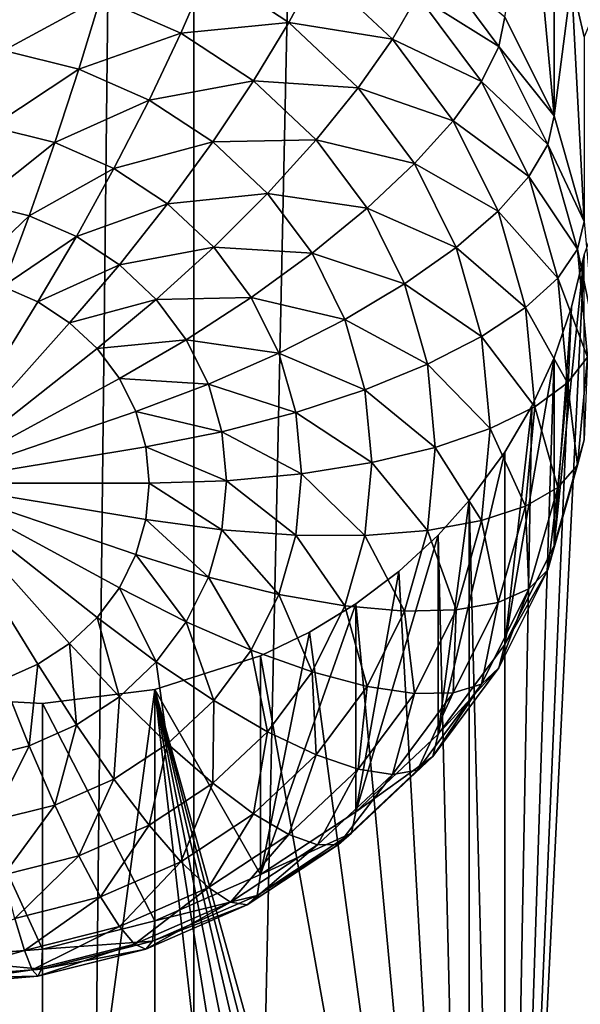
# Model space of a CAD drawing. Extents: x -245 to 25, y -233 to 40.
# Drawn here: x -4 to -3, y -212 to -210 of the extents above; entities that cross this region are included whole.
import ezdxf

# ---------------------------------------------------------------- set-up
doc = ezdxf.new("R2010")
doc.units = 0
doc.header["$MEASUREMENT"] = 0
doc.layers.add('L2', color=7, linetype='Continuous')
doc.layers.add('L3', color=7, linetype='Continuous')

msp = doc.modelspace()

# ---------------------------------------------------------------- linework, layer by layer
at = {"layer": 'L2', "color": 250}
for points in [[(-5.142301, -219.165, 119.0979), (-4, -160.2379, 96.799), (-5.142301, -159.9644, 97.55062)], [(-4, -219.4386, 118.3463), (-4, -160.2379, 96.799), (-5.142301, -219.165, 119.0979)], [(-4, -219.4386, 118.3463), (-2.736161, -160.4395, 96.24521), (-4, -160.2379, 96.799)], [(-2.736161, -219.6402, 117.7925), (-2.736161, -160.4395, 96.24521), (-4, -219.4386, 118.3463)], [(-3.240391, -218.546, 113.0985), (-3.300962, -218.4307, 113.0748), (-1.707778, -206.3313, 108.3083)], [(-3.300962, -218.4307, 113.0748), (-3.105664, -214.6719, 111.6491), (-1.707778, -206.3313, 108.3083)], [(-1.707778, -206.3313, 108.3083), (-3.240391, -213.9415, 111.4226), (-3.300962, -213.8263, 111.3989)], [(-3.300962, -213.8263, 111.3989), (-3.122788, -210.1882, 110.0221), (-1.707778, -206.3313, 108.3083)], [(-3.240391, -218.546, 113.0985), (-1.707778, -206.3313, 108.3083), (-3.190461, -218.6641, 113.1267)], [(-1.707778, -206.3313, 108.3083), (-3.190461, -214.0595, 111.4508), (-3.240391, -213.9415, 111.4226)], [(-1.707778, -206.3313, 108.3083), (-3.151273, -218.7844, 113.1591), (-3.190461, -218.6641, 113.1267)], [(-3.151273, -214.1799, 111.4832), (-3.190461, -214.0595, 111.4508), (-1.707778, -206.3313, 108.3083)], [(-1.707778, -206.3313, 108.3083), (-3.122788, -218.9077, 113.1957), (-3.151273, -218.7844, 113.1591)], [(-1.707778, -206.3313, 108.3083), (-3.122788, -214.3032, 111.5198), (-3.151273, -214.1799, 111.4832)], [(-1.707778, -206.3313, 108.3083), (-3.122788, -209.6987, 109.8439), (-3.151273, -209.5754, 109.8073)], [(-3.300962, -209.6537, 108.5362), (-3.240391, -209.337, 109.7467), (-3.190461, -209.8764, 108.6173)], [(-3.190461, -209.8764, 108.6173), (-3.240391, -209.337, 109.7467), (-3.190461, -209.4551, 109.7749)], [(-3.190461, -209.8764, 108.6173), (-3.190461, -209.4551, 109.7749), (-3.151273, -209.5754, 109.8073)], [(-3.314119, -209.7202, 108.3757), (-3.497131, -209.6059, 108.1548), (-3.462571, -209.521, 108.3031)], [(-3.300962, -209.6537, 108.5362), (-3.314119, -209.7202, 108.3757), (-3.462571, -209.521, 108.3031)], [(-3.966978, -209.548, 107.8137), (-4.028606, -209.6905, 107.7344), (-4.209144, -209.6114, 107.7056)], [(-3.786202, -209.667, 107.857), (-4.028606, -209.6905, 107.7344), (-3.966978, -209.548, 107.8137)], [(-3.721936, -209.5462, 107.965), (-3.786202, -209.667, 107.857), (-3.966978, -209.548, 107.8137)], [(-3.553564, -209.7044, 108.0226), (-3.786202, -209.667, 107.857), (-3.721936, -209.5462, 107.965)], [(-3.497131, -209.6059, 108.1548), (-3.553564, -209.7044, 108.0226), (-3.721936, -209.5462, 107.965)], [(-4.209144, -209.6114, 107.7056), (-4.426352, -209.7293, 107.6421), (-4.401557, -209.5629, 107.688)], [(-3.190461, -209.8764, 108.6173), (-3.151273, -209.5754, 109.8073), (-3.122788, -210.1137, 108.7037)], [(-3.122788, -210.1137, 108.7037), (-3.151273, -209.5754, 109.8073), (-3.122788, -209.6987, 109.8439)], [(-4.209144, -209.6114, 107.7056), (-4.25798, -209.7717, 107.6576), (-4.426352, -209.7293, 107.6421)], [(-4.028606, -209.6905, 107.7344), (-4.25798, -209.7717, 107.6576), (-4.209144, -209.6114, 107.7056)], [(-3.35319, -209.799, 108.2252), (-3.553564, -209.7044, 108.0226), (-3.497131, -209.6059, 108.1548)], [(-3.314119, -209.7202, 108.3757), (-3.35319, -209.799, 108.2252), (-3.497131, -209.6059, 108.1548)], [(-3.786202, -209.667, 107.857), (-3.86543, -209.7979, 107.7735), (-4.028606, -209.6905, 107.7344)], [(-3.630154, -209.8136, 107.9104), (-3.86543, -209.7979, 107.7735), (-3.786202, -209.667, 107.857)], [(-3.553564, -209.7044, 108.0226), (-3.630154, -209.8136, 107.9104), (-3.786202, -209.667, 107.857)], [(-3.190461, -209.8764, 108.6173), (-3.314119, -209.7202, 108.3757), (-3.300962, -209.6537, 108.5362)], [(-4.028606, -209.6905, 107.7344), (-4.1, -209.8409, 107.6828), (-4.25798, -209.7717, 107.6576)], [(-3.86543, -209.7979, 107.7735), (-4.1, -209.8409, 107.6828), (-4.028606, -209.6905, 107.7344)], [(-3.416987, -209.8877, 108.0893), (-3.630154, -209.8136, 107.9104), (-3.553564, -209.7044, 108.0226)], [(-3.35319, -209.799, 108.2252), (-3.416987, -209.8877, 108.0893), (-3.553564, -209.7044, 108.0226)], [(-4.25798, -209.7717, 107.6576), (-4.453785, -209.9006, 107.6261), (-4.426352, -209.7293, 107.6421)], [(-3.204737, -209.9407, 108.4559), (-3.35319, -209.799, 108.2252), (-3.314119, -209.7202, 108.3757)], [(-3.190461, -209.8764, 108.6173), (-3.204737, -209.9407, 108.4559), (-3.314119, -209.7202, 108.3757)], [(-4.25798, -209.7717, 107.6576), (-4.312012, -209.9364, 107.6391), (-4.453785, -209.9006, 107.6261)], [(-4.1, -209.8409, 107.6828), (-4.312012, -209.9364, 107.6391), (-4.25798, -209.7717, 107.6576)], [(-3.86543, -209.7979, 107.7735), (-3.957212, -209.9348, 107.7169), (-4.1, -209.8409, 107.6828)], [(-3.724574, -209.9302, 107.8217), (-3.957212, -209.9348, 107.7169), (-3.86543, -209.7979, 107.7735)], [(-3.630154, -209.8136, 107.9104), (-3.724574, -209.9302, 107.8217), (-3.86543, -209.7979, 107.7735)], [(-3.247131, -210.0127, 108.3029), (-3.416987, -209.8877, 108.0893), (-3.35319, -209.799, 108.2252)], [(-3.204737, -209.9407, 108.4559), (-3.247131, -210.0127, 108.3029), (-3.35319, -209.799, 108.2252)], [(-3.503573, -209.9835, 107.9722), (-3.724574, -209.9302, 107.8217), (-3.630154, -209.8136, 107.9104)], [(-3.416987, -209.8877, 108.0893), (-3.503573, -209.9835, 107.9722), (-3.630154, -209.8136, 107.9104)], [(-4.1, -209.8409, 107.6828), (-4.17899, -209.9946, 107.6603), (-4.312012, -209.9364, 107.6391)], [(-3.957212, -209.9348, 107.7169), (-4.17899, -209.9946, 107.6603), (-4.1, -209.8409, 107.6828)], [(-3.316356, -210.0905, 108.1631), (-3.503573, -209.9835, 107.9722), (-3.416987, -209.8877, 108.0893)], [(-3.247131, -210.0127, 108.3029), (-3.316356, -210.0905, 108.1631), (-3.416987, -209.8877, 108.0893)], [(-3.122788, -210.1137, 108.7037), (-3.204737, -209.9407, 108.4559), (-3.190461, -209.8764, 108.6173)], [(-4.312012, -209.9364, 107.6391), (-4.483022, -210.0719, 107.6404), (-4.453785, -209.9006, 107.6261)], [(-4.312012, -209.9364, 107.6391), (-4.369599, -210.1005, 107.6508), (-4.483022, -210.0719, 107.6404)], [(-4.17899, -209.9946, 107.6603), (-4.369599, -210.1005, 107.6508), (-4.312012, -209.9364, 107.6391)], [(-3.957212, -209.9348, 107.7169), (-4.05876, -210.0738, 107.6891), (-4.17899, -209.9946, 107.6603)], [(-3.833956, -210.0507, 107.7591), (-4.05876, -210.0738, 107.6891), (-3.957212, -209.9348, 107.7169)], [(-3.724574, -209.9302, 107.8217), (-3.833956, -210.0507, 107.7591), (-3.957212, -209.9348, 107.7169)], [(-3.610317, -210.0835, 107.8775), (-3.833956, -210.0507, 107.7591), (-3.724574, -209.9302, 107.8217)], [(-3.503573, -209.9835, 107.9722), (-3.610317, -210.0835, 107.8775), (-3.724574, -209.9302, 107.8217)], [(-3.13775, -210.1756, 108.5414), (-3.247131, -210.0127, 108.3029), (-3.204737, -209.9407, 108.4559)], [(-3.122788, -210.1137, 108.7037), (-3.13775, -210.1756, 108.5414), (-3.204737, -209.9407, 108.4559)], [(-4.17899, -209.9946, 107.6603), (-4.263176, -210.1471, 107.6678), (-4.369599, -210.1005, 107.6508)], [(-4.05876, -210.0738, 107.6891), (-4.263176, -210.1471, 107.6678), (-4.17899, -209.9946, 107.6603)], [(-3.410307, -210.1714, 108.0406), (-3.610317, -210.0835, 107.8775), (-3.503573, -209.9835, 107.9722)], [(-3.316356, -210.0905, 108.1631), (-3.410307, -210.1714, 108.0406), (-3.503573, -209.9835, 107.9722)], [(-3.18218, -210.2405, 108.3859), (-3.316356, -210.0905, 108.1631), (-3.247131, -210.0127, 108.3029)], [(-3.13775, -210.1756, 108.5414), (-3.18218, -210.2405, 108.3859), (-3.247131, -210.0127, 108.3029)], [(-3.833956, -210.0507, 107.7591), (-3.954975, -210.1713, 107.7246), (-4.05876, -210.0738, 107.6891)], [(-3.733975, -210.1848, 107.8079), (-3.954975, -210.1713, 107.7246), (-3.833956, -210.0507, 107.7591)], [(-3.610317, -210.0835, 107.8775), (-3.733975, -210.1848, 107.8079), (-3.833956, -210.0507, 107.7591)], [(-4.369599, -210.1005, 107.6508), (-4.513176, -210.2378, 107.6846), (-4.483022, -210.0719, 107.6404)], [(-4.05876, -210.0738, 107.6891), (-4.166987, -210.2104, 107.6908), (-4.263176, -210.1471, 107.6678)], [(-3.954975, -210.1713, 107.7246), (-4.166987, -210.2104, 107.6908), (-4.05876, -210.0738, 107.6891)], [(-3.526131, -210.2532, 107.9392), (-3.733975, -210.1848, 107.8079), (-3.610317, -210.0835, 107.8775)], [(-3.410307, -210.1714, 108.0406), (-3.526131, -210.2532, 107.9392), (-3.610317, -210.0835, 107.8775)], [(-3.254728, -210.3066, 108.2418), (-3.410307, -210.1714, 108.0406), (-3.316356, -210.0905, 108.1631)], [(-3.18218, -210.2405, 108.3859), (-3.254728, -210.3066, 108.2418), (-3.316356, -210.0905, 108.1631)], [(-4.369599, -210.1005, 107.6508), (-4.42899, -210.259, 107.6924), (-4.513176, -210.2378, 107.6846)], [(-4.263176, -210.1471, 107.6678), (-4.42899, -210.259, 107.6924), (-4.369599, -210.1005, 107.6508)], [(-3.1, -210.3585, 108.7928), (-3.13775, -210.1756, 108.5414), (-3.122788, -210.1137, 108.7037)], [(-4.263176, -210.1471, 107.6678), (-4.35, -210.2936, 107.705), (-4.42899, -210.259, 107.6924)], [(-4.166987, -210.2104, 107.6908), (-4.35, -210.2936, 107.705), (-4.263176, -210.1471, 107.6678)], [(-3.954975, -210.1713, 107.7246), (-4.083956, -210.2884, 107.7192), (-4.166987, -210.2104, 107.6908)], [(-3.870789, -210.2842, 107.7657), (-4.083956, -210.2884, 107.7192), (-3.954975, -210.1713, 107.7246)], [(-3.733975, -210.1848, 107.8079), (-3.870789, -210.2842, 107.7657), (-3.954975, -210.1713, 107.7246)], [(-3.35319, -210.3717, 108.1135), (-3.526131, -210.2532, 107.9392), (-3.410307, -210.1714, 108.0406)], [(-3.254728, -210.3066, 108.2418), (-3.35319, -210.3717, 108.1135), (-3.410307, -210.1714, 108.0406)], [(-3.115192, -210.4179, 108.6296), (-3.18218, -210.2405, 108.3859), (-3.13775, -210.1756, 108.5414)], [(-3.1, -210.3585, 108.7928), (-3.115192, -210.4179, 108.6296), (-3.13775, -210.1756, 108.5414)], [(-3.660307, -210.3333, 107.862), (-3.870789, -210.2842, 107.7657), (-3.733975, -210.1848, 107.8079)], [(-3.526131, -210.2532, 107.9392), (-3.660307, -210.3333, 107.862), (-3.733975, -210.1848, 107.8079)], [(-3.300962, -213.8263, 111.3989), (-3.15122, -210.306, 110.0732), (-3.122788, -210.1882, 110.0221)], [(-3.190461, -210.8406, 108.9682), (-3.122788, -210.6032, 108.8818), (-3.122788, -210.1882, 110.0221)], [(-3.122788, -210.1882, 110.0221), (-3.15122, -210.306, 110.0732), (-3.190461, -210.8406, 108.9682)], [(-4.166987, -210.2104, 107.6908), (-4.278606, -210.3406, 107.7221), (-4.35, -210.2936, 107.705)], [(-4.083956, -210.2884, 107.7192), (-4.278606, -210.3406, 107.7221), (-4.166987, -210.2104, 107.6908)], [(-3.160307, -210.4755, 108.4714), (-3.254728, -210.3066, 108.2418), (-3.18218, -210.2405, 108.3859)], [(-3.115192, -210.4179, 108.6296), (-3.160307, -210.4755, 108.4714), (-3.18218, -210.2405, 108.3859)], [(-4.6, -210.7005, 107.8531), (-4.42899, -210.259, 107.6924), (-4.35, -210.2936, 107.705)], [(-3.474574, -210.434, 108.005), (-3.660307, -210.3333, 107.862), (-3.526131, -210.2532, 107.9392)], [(-3.35319, -210.3717, 108.1135), (-3.474574, -210.434, 108.005), (-3.526131, -210.2532, 107.9392)], [(-4.083956, -210.2884, 107.7192), (-4.216978, -210.3985, 107.7431), (-4.278606, -210.3406, 107.7221)], [(-4.016603, -210.3788, 107.7521), (-4.216978, -210.3985, 107.7431), (-4.083956, -210.2884, 107.7192)], [(-3.870789, -210.2842, 107.7657), (-4.016603, -210.3788, 107.7521), (-4.083956, -210.2884, 107.7192)], [(-3.80876, -210.4093, 107.8112), (-4.016603, -210.3788, 107.7521), (-3.870789, -210.2842, 107.7657)], [(-3.660307, -210.3333, 107.862), (-3.80876, -210.4093, 107.8112), (-3.870789, -210.2842, 107.7657)], [(-4.6, -210.7005, 107.8531), (-4.35, -210.2936, 107.705), (-4.278606, -210.3406, 107.7221)], [(-3.233975, -210.5295, 108.3229), (-3.35319, -210.3717, 108.1135), (-3.254728, -210.3066, 108.2418)], [(-3.190461, -210.4192, 110.1258), (-3.15122, -210.306, 110.0732), (-3.300962, -213.8263, 111.3989)], [(-3.160307, -210.4755, 108.4714), (-3.233975, -210.5295, 108.3229), (-3.254728, -210.3066, 108.2418)], [(-3.190461, -210.8406, 108.9682), (-3.15122, -210.306, 110.0732), (-3.190461, -210.4192, 110.1258)], [(-3.615192, -210.4915, 107.9196), (-3.80876, -210.4093, 107.8112), (-3.660307, -210.3333, 107.862)], [(-3.474574, -210.434, 108.005), (-3.615192, -210.4915, 107.9196), (-3.660307, -210.3333, 107.862)], [(-4.278606, -210.3406, 107.7221), (-4.216978, -210.3985, 107.7431), (-4.6, -210.7005, 107.8531)], [(-4.016603, -210.3788, 107.7521), (-4.166987, -210.4656, 107.7676), (-4.216978, -210.3985, 107.7431)], [(-3.966978, -210.4788, 107.7885), (-4.166987, -210.4656, 107.7676), (-4.016603, -210.3788, 107.7521)], [(-3.80876, -210.4093, 107.8112), (-3.966978, -210.4788, 107.7885), (-4.016603, -210.3788, 107.7521)], [(-3.333956, -210.5783, 108.1887), (-3.474574, -210.434, 108.005), (-3.35319, -210.3717, 108.1135)], [(-3.233975, -210.5295, 108.3229), (-3.333956, -210.5783, 108.1887), (-3.35319, -210.3717, 108.1135)], [(-4.6, -210.7005, 107.8531), (-4.216978, -210.3985, 107.7431), (-4.166987, -210.4656, 107.7676)], [(-3.770772, -210.5425, 107.8597), (-3.966978, -210.4788, 107.7885), (-3.80876, -210.4093, 107.8112)], [(-3.615192, -210.4915, 107.9196), (-3.770772, -210.5425, 107.8597), (-3.80876, -210.4093, 107.8112)], [(-3.300962, -213.8263, 111.3989), (-3.240428, -210.5279, 110.1801), (-3.190461, -210.4192, 110.1258)], [(-3.190461, -210.8406, 108.9682), (-3.190461, -210.4192, 110.1258), (-3.300962, -211.0633, 109.0493)], [(-3.300962, -211.0633, 109.0493), (-3.190461, -210.4192, 110.1258), (-3.240428, -210.5279, 110.1801)], [(-3.13775, -210.6602, 108.7178), (-3.160307, -210.4755, 108.4714), (-3.115192, -210.4179, 108.6296)], [(-3.122788, -210.6032, 108.8818), (-3.13775, -210.6602, 108.7178), (-3.115192, -210.4179, 108.6296)], [(-3.457212, -210.6205, 108.0729), (-3.615192, -210.4915, 107.9196), (-3.474574, -210.434, 108.005)], [(-3.333956, -210.5783, 108.1887), (-3.457212, -210.6205, 108.0729), (-3.474574, -210.434, 108.005)], [(-4.6, -210.7005, 107.8531), (-4.166987, -210.4656, 107.7676), (-4.130154, -210.5398, 107.7946)], [(-3.966978, -210.4788, 107.7885), (-4.130154, -210.5398, 107.7946), (-4.166987, -210.4656, 107.7676)], [(-3.936586, -210.5854, 107.8273), (-4.130154, -210.5398, 107.7946), (-3.966978, -210.4788, 107.7885)], [(-3.770772, -210.5425, 107.8597), (-3.936586, -210.5854, 107.8273), (-3.966978, -210.4788, 107.7885)], [(-3.18218, -210.7104, 108.5569), (-3.233975, -210.5295, 108.3229), (-3.160307, -210.4755, 108.4714)], [(-3.13775, -210.6602, 108.7178), (-3.18218, -210.7104, 108.5569), (-3.160307, -210.4755, 108.4714)], [(-3.6, -210.6547, 107.979), (-3.770772, -210.5425, 107.8597), (-3.615192, -210.4915, 107.9196)], [(-3.457212, -210.6205, 108.0729), (-3.6, -210.6547, 107.979), (-3.615192, -210.4915, 107.9196)], [(-3.254728, -210.7524, 108.404), (-3.333956, -210.5783, 108.1887), (-3.233975, -210.5295, 108.3229)], [(-3.300962, -213.8263, 111.3989), (-3.300962, -210.6313, 110.236), (-3.240428, -210.5279, 110.1801)], [(-3.300962, -211.0633, 109.0493), (-3.240428, -210.5279, 110.1801), (-3.300962, -210.6313, 110.236)], [(-3.18218, -210.7104, 108.5569), (-3.254728, -210.7524, 108.404), (-3.233975, -210.5295, 108.3229)], [(-4.130154, -210.5398, 107.7946), (-4.107596, -210.6189, 107.8234), (-4.6, -210.7005, 107.8531)], [(-3.936586, -210.5854, 107.8273), (-4.107596, -210.6189, 107.8234), (-4.130154, -210.5398, 107.7946)], [(-3.75798, -210.6799, 107.9097), (-3.936586, -210.5854, 107.8273), (-3.770772, -210.5425, 107.8597)], [(-3.6, -210.6547, 107.979), (-3.75798, -210.6799, 107.9097), (-3.770772, -210.5425, 107.8597)], [(-3.926352, -210.6953, 107.8673), (-4.107596, -210.6189, 107.8234), (-3.936586, -210.5854, 107.8273)], [(-3.75798, -210.6799, 107.9097), (-3.926352, -210.6953, 107.8673), (-3.936586, -210.5854, 107.8273)], [(-3.35319, -210.7849, 108.2639), (-3.457212, -210.6205, 108.0729), (-3.333956, -210.5783, 108.1887)], [(-3.254728, -210.7524, 108.404), (-3.35319, -210.7849, 108.2639), (-3.333956, -210.5783, 108.1887)], [(-4.6, -210.7005, 107.8531), (-4.107596, -210.6189, 107.8234), (-4.1, -210.7005, 107.8531)], [(-3.926352, -210.6953, 107.8673), (-4.1, -210.7005, 107.8531), (-4.107596, -210.6189, 107.8234)], [(-3.474574, -210.807, 108.1408), (-3.6, -210.6547, 107.979), (-3.457212, -210.6205, 108.0729)], [(-3.35319, -210.7849, 108.2639), (-3.474574, -210.807, 108.1408), (-3.457212, -210.6205, 108.0729)], [(-3.190461, -210.8406, 108.9682), (-3.13775, -210.6602, 108.7178), (-3.122788, -210.6032, 108.8818)], [(-3.450933, -211.2645, 109.1225), (-3.300962, -211.0633, 109.0493), (-3.300962, -210.6313, 110.236)], [(-3.300962, -210.6313, 110.236), (-3.380791, -210.7397, 110.3001), (-3.450933, -211.2645, 109.1225)], [(-3.300962, -213.8263, 111.3989), (-3.380791, -210.7397, 110.3001), (-3.300962, -210.6313, 110.236)], [(-3.615192, -210.8179, 108.0383), (-3.75798, -210.6799, 107.9097), (-3.6, -210.6547, 107.979)], [(-3.474574, -210.807, 108.1408), (-3.615192, -210.8179, 108.0383), (-3.6, -210.6547, 107.979)], [(-3.190461, -210.8406, 108.9682), (-3.204737, -210.8951, 108.8033), (-3.13775, -210.6602, 108.7178)], [(-3.204737, -210.8951, 108.8033), (-3.18218, -210.7104, 108.5569), (-3.13775, -210.6602, 108.7178)], [(-3.770772, -210.8173, 107.9597), (-3.926352, -210.6953, 107.8673), (-3.75798, -210.6799, 107.9097)], [(-3.615192, -210.8179, 108.0383), (-3.770772, -210.8173, 107.9597), (-3.75798, -210.6799, 107.9097)], [(-4.216978, -211.0025, 107.963), (-4.278606, -211.0604, 107.9841), (-4.6, -210.7005, 107.8531)], [(-4.6, -210.7005, 107.8531), (-4.278606, -211.0604, 107.9841), (-4.35, -211.1074, 108.0012)], [(-4.6, -210.7005, 107.8531), (-4.35, -211.1074, 108.0012), (-4.42899, -211.142, 108.0138)], [(-4.107596, -210.7821, 107.8828), (-4.130154, -210.8612, 107.9115), (-4.6, -210.7005, 107.8531)], [(-4.6, -210.7005, 107.8531), (-4.130154, -210.8612, 107.9115), (-4.166987, -210.9354, 107.9386)], [(-4.6, -210.7005, 107.8531), (-4.166987, -210.9354, 107.9386), (-4.216978, -211.0025, 107.963)], [(-4.6, -210.7005, 107.8531), (-4.1, -210.7005, 107.8531), (-4.107596, -210.7821, 107.8828)], [(-3.936586, -210.8052, 107.9073), (-4.107596, -210.7821, 107.8828), (-4.1, -210.7005, 107.8531)], [(-3.936586, -210.8052, 107.9073), (-4.1, -210.7005, 107.8531), (-3.926352, -210.6953, 107.8673)], [(-3.770772, -210.8173, 107.9597), (-3.936586, -210.8052, 107.9073), (-3.926352, -210.6953, 107.8673)], [(-3.247131, -210.9382, 108.6398), (-3.254728, -210.7524, 108.404), (-3.18218, -210.7104, 108.5569)], [(-3.204737, -210.8951, 108.8033), (-3.247131, -210.9382, 108.6398), (-3.18218, -210.7104, 108.5569)], [(-3.380791, -213.702, 111.3783), (-3.450933, -210.8175, 110.3506), (-3.380791, -210.7397, 110.3001)], [(-3.450933, -211.2645, 109.1225), (-3.380791, -210.7397, 110.3001), (-3.450933, -210.8175, 110.3506)], [(-3.380791, -213.702, 111.3783), (-3.380791, -210.7397, 110.3001), (-3.300962, -213.8263, 111.3989)], [(-3.316356, -210.9685, 108.4827), (-3.35319, -210.7849, 108.2639), (-3.254728, -210.7524, 108.404)], [(-3.247131, -210.9382, 108.6398), (-3.316356, -210.9685, 108.4827), (-3.254728, -210.7524, 108.404)], [(-3.966978, -210.9118, 107.9461), (-4.130154, -210.8612, 107.9115), (-4.107596, -210.7821, 107.8828)], [(-3.966978, -210.9118, 107.9461), (-4.107596, -210.7821, 107.8828), (-3.936586, -210.8052, 107.9073)], [(-3.410307, -210.9852, 108.3368), (-3.474574, -210.807, 108.1408), (-3.35319, -210.7849, 108.2639)], [(-3.316356, -210.9685, 108.4827), (-3.410307, -210.9852, 108.3368), (-3.35319, -210.7849, 108.2639)], [(-3.80876, -210.9505, 108.0082), (-3.966978, -210.9118, 107.9461), (-3.936586, -210.8052, 107.9073)], [(-3.80876, -210.9505, 108.0082), (-3.936586, -210.8052, 107.9073), (-3.770772, -210.8173, 107.9597)], [(-3.660307, -210.9761, 108.0959), (-3.80876, -210.9505, 108.0082), (-3.770772, -210.8173, 107.9597)], [(-3.660307, -210.9761, 108.0959), (-3.770772, -210.8173, 107.9597), (-3.615192, -210.8179, 108.0383)], [(-3.526131, -210.9878, 108.2066), (-3.660307, -210.9761, 108.0959), (-3.615192, -210.8179, 108.0383)], [(-3.450933, -211.2645, 109.1225), (-3.450933, -210.8175, 110.3506), (-3.635819, -211.4383, 109.1858)], [(-3.635819, -211.4383, 109.1858), (-3.450933, -210.8175, 110.3506), (-3.539457, -210.8991, 110.409)], [(-3.526131, -210.9878, 108.2066), (-3.615192, -210.8179, 108.0383), (-3.474574, -210.807, 108.1408)], [(-3.539457, -210.8991, 110.409), (-3.450933, -210.8175, 110.3506), (-3.380791, -213.702, 111.3783)], [(-3.410307, -210.9852, 108.3368), (-3.526131, -210.9878, 108.2066), (-3.474574, -210.807, 108.1408)], [(-3.300962, -211.0633, 109.0493), (-3.204737, -210.8951, 108.8033), (-3.190461, -210.8406, 108.9682)], [(-4.016603, -211.0118, 107.9825), (-4.166987, -210.9354, 107.9386), (-4.130154, -210.8612, 107.9115)], [(-4.016603, -211.0118, 107.9825), (-4.130154, -210.8612, 107.9115), (-3.966978, -210.9118, 107.9461)], [(-3.635819, -210.9717, 110.4675), (-3.539457, -210.8991, 110.409), (-3.380791, -213.702, 111.3783)], [(-3.635819, -211.4383, 109.1858), (-3.539457, -210.8991, 110.409), (-3.635819, -210.9717, 110.4675)], [(-3.300962, -211.0633, 109.0493), (-3.314119, -211.1155, 108.8835), (-3.204737, -210.8951, 108.8033)], [(-3.314119, -211.1155, 108.8835), (-3.247131, -210.9382, 108.6398), (-3.204737, -210.8951, 108.8033)], [(-3.870789, -211.0755, 108.0537), (-4.016603, -211.0118, 107.9825), (-3.966978, -210.9118, 107.9461)], [(-3.870789, -211.0755, 108.0537), (-3.966978, -210.9118, 107.9461), (-3.80876, -210.9505, 108.0082)], [(-4.083956, -211.1022, 108.0154), (-4.216978, -211.0025, 107.963), (-4.166987, -210.9354, 107.9386)], [(-4.083956, -211.1022, 108.0154), (-4.166987, -210.9354, 107.9386), (-4.016603, -211.0118, 107.9825)], [(-3.733975, -211.1245, 108.15), (-3.870789, -211.0755, 108.0537), (-3.80876, -210.9505, 108.0082)], [(-3.733975, -211.1245, 108.15), (-3.80876, -210.9505, 108.0082), (-3.660307, -210.9761, 108.0959)], [(-3.314119, -211.1155, 108.8835), (-3.35319, -211.1519, 108.7176), (-3.247131, -210.9382, 108.6398)], [(-3.35319, -211.1519, 108.7176), (-3.316356, -210.9685, 108.4827), (-3.247131, -210.9382, 108.6398)], [(-3.635819, -211.4383, 109.1858), (-3.635819, -210.9717, 110.4675), (-3.85, -211.5792, 109.237)], [(-3.85, -211.5792, 109.237), (-3.635819, -210.9717, 110.4675), (-3.739967, -211.0353, 110.5265)], [(-3.635819, -210.9717, 110.4675), (-3.380791, -213.702, 111.3783), (-3.739967, -211.0353, 110.5265)], [(-3.35319, -211.1519, 108.7176), (-3.416987, -211.1713, 108.5565), (-3.316356, -210.9685, 108.4827)], [(-3.416987, -211.1713, 108.5565), (-3.410307, -210.9852, 108.3368), (-3.316356, -210.9685, 108.4827)], [(-3.610317, -211.1574, 108.2683), (-3.733975, -211.1245, 108.15), (-3.660307, -210.9761, 108.0959)], [(-3.610317, -211.1574, 108.2683), (-3.660307, -210.9761, 108.0959), (-3.526131, -210.9878, 108.2066)], [(-3.503573, -211.1732, 108.4052), (-3.610317, -211.1574, 108.2683), (-3.526131, -210.9878, 108.2066)], [(-3.503573, -211.1732, 108.4052), (-3.526131, -210.9878, 108.2066), (-3.410307, -210.9852, 108.3368)], [(-3.416987, -211.1713, 108.5565), (-3.503573, -211.1732, 108.4052), (-3.410307, -210.9852, 108.3368)], [(-4.166987, -211.1802, 108.0438), (-4.278606, -211.0604, 107.9841), (-4.216978, -211.0025, 107.963)], [(-4.166987, -211.1802, 108.0438), (-4.216978, -211.0025, 107.963), (-4.083956, -211.1022, 108.0154)], [(-3.954975, -211.1885, 108.0948), (-4.083956, -211.1022, 108.0154), (-4.016603, -211.0118, 107.9825)], [(-3.954975, -211.1885, 108.0948), (-4.016603, -211.0118, 107.9825), (-3.870789, -211.0755, 108.0537)], [(-3.380791, -213.702, 111.3783), (-3.85, -211.0886, 110.5849), (-3.739967, -211.0353, 110.5265)], [(-3.85, -211.5792, 109.237), (-3.739967, -211.0353, 110.5265), (-3.85, -211.0886, 110.5849)], [(-4.263176, -211.2435, 108.0669), (-4.35, -211.1074, 108.0012), (-4.278606, -211.0604, 107.9841)], [(-4.263176, -211.2435, 108.0669), (-4.278606, -211.0604, 107.9841), (-4.166987, -211.1802, 108.0438)], [(-3.450933, -211.2645, 109.1225), (-3.314119, -211.1155, 108.8835), (-3.300962, -211.0633, 109.0493)], [(-3.833956, -211.2587, 108.1988), (-3.954975, -211.1885, 108.0948), (-3.870789, -211.0755, 108.0537)], [(-3.833956, -211.2587, 108.1988), (-3.870789, -211.0755, 108.0537), (-3.733975, -211.1245, 108.15)], [(-4.369599, -211.2902, 108.0838), (-4.42899, -211.142, 108.0138), (-4.35, -211.1074, 108.0012)], [(-4.369599, -211.2902, 108.0838), (-4.35, -211.1074, 108.0012), (-4.263176, -211.2435, 108.0669)], [(-4.05876, -211.286, 108.1303), (-4.166987, -211.1802, 108.0438), (-4.083956, -211.1022, 108.0154)], [(-3.380791, -213.702, 111.3783), (-4.08697, -211.164, 110.7007), (-3.85, -211.0886, 110.5849)], [(-4.08697, -211.164, 110.7007), (-3.85, -211.5792, 109.237), (-3.85, -211.0886, 110.5849)], [(-4.05876, -211.286, 108.1303), (-4.083956, -211.1022, 108.0154), (-3.954975, -211.1885, 108.0948)], [(-3.724574, -211.3108, 108.3241), (-3.833956, -211.2587, 108.1988), (-3.733975, -211.1245, 108.15)], [(-3.724574, -211.3108, 108.3241), (-3.733975, -211.1245, 108.15), (-3.610317, -211.1574, 108.2683)], [(-3.450933, -211.2645, 109.1225), (-3.462571, -211.3147, 108.956), (-3.314119, -211.1155, 108.8835)], [(-3.462571, -211.3147, 108.956), (-3.35319, -211.1519, 108.7176), (-3.314119, -211.1155, 108.8835)], [(-4.483022, -211.3187, 108.0942), (-4.42899, -211.142, 108.0138), (-4.369599, -211.2902, 108.0838)], [(-3.462571, -211.3147, 108.956), (-3.497131, -211.3451, 108.7879), (-3.35319, -211.1519, 108.7176)], [(-3.497131, -211.3451, 108.7879), (-3.416987, -211.1713, 108.5565), (-3.35319, -211.1519, 108.7176)], [(-4.08697, -211.164, 110.7007), (-4.08697, -213.1194, 111.4125), (-4.339528, -213.0235, 111.4783)], [(-4.08697, -211.164, 110.7007), (-4.339528, -213.0235, 111.4783), (-4.339528, -211.1952, 110.8129)], [(-4.339528, -211.1952, 110.8129), (-4.08697, -211.683, 109.2748), (-4.08697, -211.164, 110.7007)], [(-3.454733, -213.6125, 111.3694), (-3.539188, -213.5102, 111.3593), (-4.08697, -211.164, 110.7007)], [(-3.539188, -213.5102, 111.3593), (-3.635819, -213.4167, 111.3574), (-4.08697, -211.164, 110.7007)], [(-4.08697, -211.164, 110.7007), (-3.635819, -213.4167, 111.3574), (-3.740356, -213.3298, 111.3617)], [(-4.08697, -211.164, 110.7007), (-3.740356, -213.3298, 111.3617), (-3.85, -213.2517, 111.3722)], [(-3.85, -213.2517, 111.3722), (-4.08697, -213.1194, 111.4125), (-4.08697, -211.164, 110.7007)], [(-3.454733, -213.6125, 111.3694), (-4.08697, -211.164, 110.7007), (-3.380791, -213.702, 111.3783)], [(-4.08697, -211.164, 110.7007), (-4.08697, -211.683, 109.2748), (-3.85, -211.5792, 109.237)], [(-3.630154, -211.3431, 108.4671), (-3.724574, -211.3108, 108.3241), (-3.610317, -211.1574, 108.2683)], [(-3.630154, -211.3431, 108.4671), (-3.610317, -211.1574, 108.2683), (-3.503573, -211.1732, 108.4052)], [(-3.553564, -211.3546, 108.6232), (-3.630154, -211.3431, 108.4671), (-3.503573, -211.1732, 108.4052)], [(-3.497131, -211.3451, 108.7879), (-3.553564, -211.3546, 108.6232), (-3.416987, -211.1713, 108.5565)], [(-3.553564, -211.3546, 108.6232), (-3.503573, -211.1732, 108.4052), (-3.416987, -211.1713, 108.5565)], [(-4.339528, -211.1952, 110.8129), (-4.339528, -213.0235, 111.4783), (-4.6, -211.1809, 110.9189)], [(-4.6, -211.1809, 110.9189), (-4.339528, -213.0235, 111.4783), (-4.6, -212.9663, 111.5688)], [(-4.6, -211.1809, 110.9189), (-4.6, -211.768, 109.3058), (-4.339528, -211.7466, 109.298)], [(-4.6, -211.1809, 110.9189), (-4.339528, -211.7466, 109.298), (-4.339528, -211.1952, 110.8129)], [(-4.339528, -211.1952, 110.8129), (-4.339528, -211.7466, 109.298), (-4.08697, -211.683, 109.2748)], [(-4.17899, -211.3651, 108.1591), (-4.263176, -211.2435, 108.0669), (-4.166987, -211.1802, 108.0438)], [(-4.17899, -211.3651, 108.1591), (-4.166987, -211.1802, 108.0438), (-4.05876, -211.286, 108.1303)], [(-3.957212, -211.3745, 108.241), (-4.05876, -211.286, 108.1303), (-3.954975, -211.1885, 108.0948)], [(-3.957212, -211.3745, 108.241), (-3.954975, -211.1885, 108.0948), (-3.833956, -211.2587, 108.1988)], [(-4.312012, -211.4234, 108.1803), (-4.369599, -211.2902, 108.0838), (-4.263176, -211.2435, 108.0669)], [(-4.312012, -211.4234, 108.1803), (-4.263176, -211.2435, 108.0669), (-4.17899, -211.3651, 108.1591)], [(-3.86543, -211.4431, 108.3723), (-3.957212, -211.3745, 108.241), (-3.833956, -211.2587, 108.1988)], [(-3.86543, -211.4431, 108.3723), (-3.833956, -211.2587, 108.1988), (-3.724574, -211.3108, 108.3241)], [(-3.635819, -211.4383, 109.1858), (-3.462571, -211.3147, 108.956), (-3.450933, -211.2645, 109.1225)], [(-4.453785, -211.4591, 108.1933), (-4.483022, -211.3187, 108.0942), (-4.369599, -211.2902, 108.0838)], [(-4.453785, -211.4591, 108.1933), (-4.369599, -211.2902, 108.0838), (-4.312012, -211.4234, 108.1803)], [(-4.1, -211.4685, 108.2752), (-4.17899, -211.3651, 108.1591), (-4.05876, -211.286, 108.1303)], [(-4.1, -211.4685, 108.2752), (-4.05876, -211.286, 108.1303), (-3.957212, -211.3745, 108.241)], [(-3.786202, -211.4897, 108.5204), (-3.86543, -211.4431, 108.3723), (-3.724574, -211.3108, 108.3241)], [(-3.786202, -211.4897, 108.5204), (-3.724574, -211.3108, 108.3241), (-3.630154, -211.3431, 108.4671)], [(-3.635819, -211.4383, 109.1858), (-3.645584, -211.4867, 109.0186), (-3.462571, -211.3147, 108.956)], [(-3.645584, -211.4867, 109.0186), (-3.497131, -211.3451, 108.7879), (-3.462571, -211.3147, 108.956)], [(-3.721936, -211.5128, 108.6808), (-3.786202, -211.4897, 108.5204), (-3.630154, -211.3431, 108.4671)], [(-3.721936, -211.5128, 108.6808), (-3.630154, -211.3431, 108.4671), (-3.553564, -211.3546, 108.6232)], [(-3.645584, -211.4867, 109.0186), (-3.674584, -211.5118, 108.8486), (-3.497131, -211.3451, 108.7879)], [(-3.674584, -211.5118, 108.8486), (-3.553564, -211.3546, 108.6232), (-3.497131, -211.3451, 108.7879)], [(-4.25798, -211.5377, 108.3003), (-4.312012, -211.4234, 108.1803), (-4.17899, -211.3651, 108.1591)], [(-4.25798, -211.5377, 108.3003), (-4.17899, -211.3651, 108.1591), (-4.1, -211.4685, 108.2752)], [(-3.674584, -211.5118, 108.8486), (-3.721936, -211.5128, 108.6808), (-3.553564, -211.3546, 108.6232)], [(-4.028606, -211.5505, 108.4114), (-4.1, -211.4685, 108.2752), (-3.957212, -211.3745, 108.241)], [(-4.028606, -211.5505, 108.4114), (-3.957212, -211.3745, 108.241), (-3.86543, -211.4431, 108.3723)], [(-4.426352, -211.5801, 108.3158), (-4.453785, -211.4591, 108.1933), (-4.312012, -211.4234, 108.1803)], [(-4.426352, -211.5801, 108.3158), (-4.312012, -211.4234, 108.1803), (-4.25798, -211.5377, 108.3003)], [(-3.85, -211.5792, 109.237), (-3.645584, -211.4867, 109.0186), (-3.635819, -211.4383, 109.1858)], [(-3.966978, -211.6086, 108.5637), (-4.028606, -211.5505, 108.4114), (-3.86543, -211.4431, 108.3723)], [(-3.966978, -211.6086, 108.5637), (-3.86543, -211.4431, 108.3723), (-3.786202, -211.4897, 108.5204)], [(-4.209144, -211.6296, 108.4402), (-4.25798, -211.5377, 108.3003), (-4.1, -211.4685, 108.2752)], [(-4.209144, -211.6296, 108.4402), (-4.1, -211.4685, 108.2752), (-4.028606, -211.5505, 108.4114)], [(-3.916987, -211.6412, 108.7275), (-3.966978, -211.6086, 108.5637), (-3.786202, -211.4897, 108.5204)], [(-3.916987, -211.6412, 108.7275), (-3.786202, -211.4897, 108.5204), (-3.721936, -211.5128, 108.6808)], [(-3.85, -211.5792, 109.237), (-3.857596, -211.6262, 109.0694), (-3.645584, -211.4867, 109.0186)], [(-3.857596, -211.6262, 109.0694), (-3.674584, -211.5118, 108.8486), (-3.645584, -211.4867, 109.0186)], [(-3.880154, -211.6471, 108.8978), (-3.916987, -211.6412, 108.7275), (-3.721936, -211.5128, 108.6808)], [(-3.857596, -211.6262, 109.0694), (-3.880154, -211.6471, 108.8978), (-3.674584, -211.5118, 108.8486)], [(-3.880154, -211.6471, 108.8978), (-3.721936, -211.5128, 108.6808), (-3.674584, -211.5118, 108.8486)], [(-4.401557, -211.678, 108.4578), (-4.426352, -211.5801, 108.3158), (-4.25798, -211.5377, 108.3003)], [(-4.401557, -211.678, 108.4578), (-4.25798, -211.5377, 108.3003), (-4.209144, -211.6296, 108.4402)], [(-4.166987, -211.6963, 108.5956), (-4.209144, -211.6296, 108.4402), (-4.028606, -211.5505, 108.4114)], [(-4.166987, -211.6963, 108.5956), (-4.028606, -211.5505, 108.4114), (-3.966978, -211.6086, 108.5637)], [(-4.08697, -211.683, 109.2748), (-3.857596, -211.6262, 109.0694), (-3.85, -211.5792, 109.237)], [(-4.132792, -211.7357, 108.7619), (-4.166987, -211.6963, 108.5956), (-3.966978, -211.6086, 108.5637)], [(-4.132792, -211.7357, 108.7619), (-3.966978, -211.6086, 108.5637), (-3.916987, -211.6412, 108.7275)], [(-4.380153, -211.7499, 108.6152), (-4.401557, -211.678, 108.4578), (-4.209144, -211.6296, 108.4402)], [(-4.380153, -211.7499, 108.6152), (-4.209144, -211.6296, 108.4402), (-4.166987, -211.6963, 108.5956)], [(-4.08697, -211.683, 109.2748), (-4.092166, -211.729, 109.1068), (-3.857596, -211.6262, 109.0694)], [(-4.092166, -211.729, 109.1068), (-3.880154, -211.6471, 108.8978), (-3.857596, -211.6262, 109.0694)], [(-4.107596, -211.7467, 108.9341), (-4.132792, -211.7357, 108.7619), (-3.916987, -211.6412, 108.7275)], [(-4.107596, -211.7467, 108.9341), (-3.916987, -211.6412, 108.7275), (-3.880154, -211.6471, 108.8978)], [(-4.092166, -211.729, 109.1068), (-4.107596, -211.7467, 108.9341), (-3.880154, -211.6471, 108.8978)], [(-4.6, -211.768, 108.6217), (-4.401557, -211.678, 108.4578), (-4.380153, -211.7499, 108.6152)], [(-4.362792, -211.7936, 108.783), (-4.380153, -211.7499, 108.6152), (-4.166987, -211.6963, 108.5956)], [(-4.362792, -211.7936, 108.783), (-4.166987, -211.6963, 108.5956), (-4.132792, -211.7357, 108.7619)], [(-4.339528, -211.7466, 109.298), (-4.092166, -211.729, 109.1068), (-4.08697, -211.683, 109.2748)], [(-4.6, -211.768, 109.3058), (-4.342166, -211.7919, 109.1297), (-4.339528, -211.7466, 109.298)], [(-4.35, -211.8078, 108.9563), (-4.362792, -211.7936, 108.783), (-4.132792, -211.7357, 108.7619)], [(-4.35, -211.8078, 108.9563), (-4.132792, -211.7357, 108.7619), (-4.107596, -211.7467, 108.9341)], [(-4.342166, -211.7919, 109.1297), (-4.35, -211.8078, 108.9563), (-4.107596, -211.7467, 108.9341)], [(-4.339528, -211.7466, 109.298), (-4.342166, -211.7919, 109.1297), (-4.092166, -211.729, 109.1068)], [(-4.342166, -211.7919, 109.1297), (-4.107596, -211.7467, 108.9341), (-4.092166, -211.729, 109.1068)], [(-4.6, -211.8131, 108.7901), (-4.380153, -211.7499, 108.6152), (-4.362792, -211.7936, 108.783)], [(-4.6, -211.8131, 108.7901), (-4.6, -211.768, 108.6217), (-4.380153, -211.7499, 108.6152)], [(-4.6, -211.768, 109.3058), (-4.6, -211.8131, 109.1374), (-4.342166, -211.7919, 109.1297)], [(-4.6, -211.8131, 109.1374), (-4.35, -211.8078, 108.9563), (-4.342166, -211.7919, 109.1297)], [(-4.6, -211.8283, 108.9638), (-4.362792, -211.7936, 108.783), (-4.35, -211.8078, 108.9563)], [(-4.6, -211.8283, 108.9638), (-4.6, -211.8131, 108.7901), (-4.362792, -211.7936, 108.783)], [(-4.6, -211.8131, 109.1374), (-4.6, -211.8283, 108.9638), (-4.35, -211.8078, 108.9563)]]:
    msp.add_3dface(points, dxfattribs=at)
at = {"layer": 'L3', "color": 7}
for points in [[(-4.446262, -23.73075, 67.48728), (-2.257426, -224.2485, 141.0939), (-2.257426, -23.53016, 68.03841)], [(-4.446262, -23.73075, 67.48728), (-4.446262, -224.4491, 140.5428), (-2.257426, -224.2485, 141.0939)], [(-2.257426, -32.28758, 43.97758), (-4.446262, -232.8053, 117.5842), (-4.446262, -32.08699, 44.52871)], [(-2.257426, -32.28758, 43.97758), (-2.257426, -233.0059, 117.0331), (-4.446262, -232.8053, 117.5842)]]:
    msp.add_3dface(points, dxfattribs=at)

doc.saveas('drawing.dxf')
